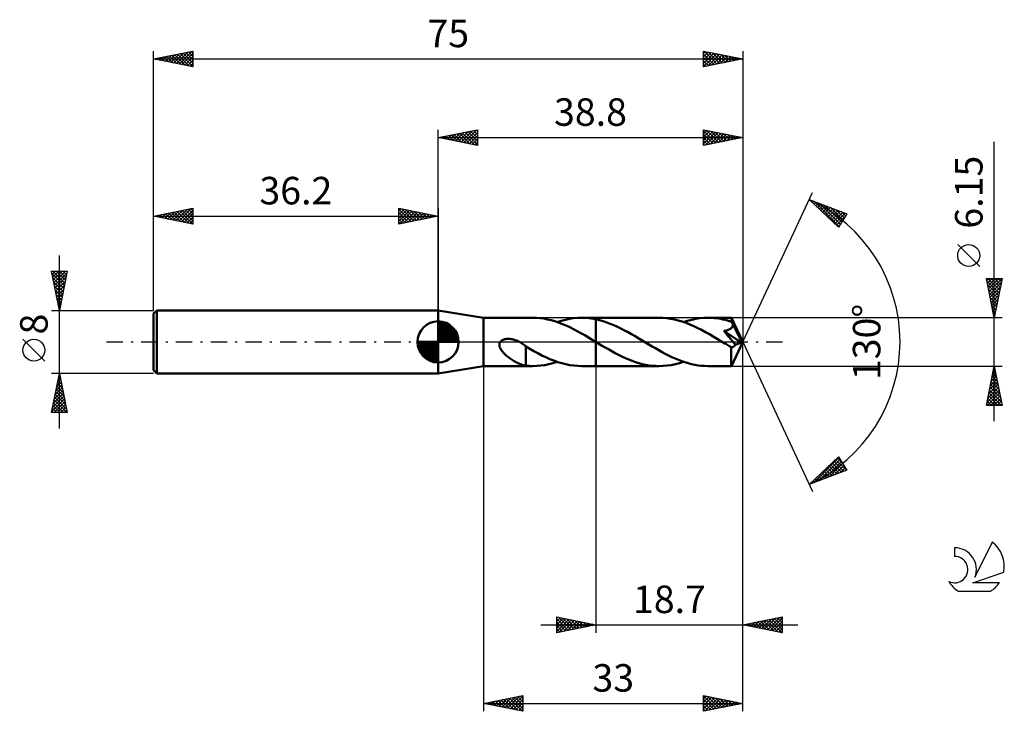
# Model space of a CAD drawing. Units: millimetres. Extents: x -17 to 108, y -47 to 41.
import ezdxf
from ezdxf.enums import TextEntityAlignment as Align

# ---------------------------------------------------------------- set-up
doc = ezdxf.new("R2010")
doc.units = ezdxf.units.MM
doc.header["$LTSCALE"] = 5.2
doc.linetypes.add('LONGDASH_DASH', pattern=[0.85, 0.4, -0.2, 0.05, -0.2])
for name, color, linetype in [('1', 4, 'CONTINUOUS'), ('2', 7, 'CONTINUOUS'), ('4', 2, 'LONGDASH_DASH'), ('CUT', 1, 'CONTINUOUS'), ('NOCUT', 7, 'CONTINUOUS'), ('SK1', 4, 'CONTINUOUS'), ('SK2', 7, 'CONTINUOUS'), ('SK4', 2, 'LONGDASH_DASH'), ('SK6', 5, 'CONTINUOUS')]:
    doc.layers.add(name, color=color, linetype=linetype)
doc.styles.get("Standard").update_dxf_attribs({"font": 'Monospac821 BT'})

msp = doc.modelspace()

# ---------------------------------------------------------------- linework, layer by layer
at = {"layer": '1', "color": 4, "linetype": 'CONTINUOUS', "lineweight": 50}
for p, q in [((42, 3.07), (36.2, 4)), ((36.2, -4), (36.2, 4)), ((42, 3.07), (48.24, 3.07)), ((42, -3.08), (42, 3.07)), ((48.71, 3.06), (48.24, 3.07)), ((49.19, 3.02), (48.71, 3.06)), ((49.67, 2.96), (49.19, 3.02)), ((50.13, 2.87), (49.67, 2.96)), ((50.6, 2.75), (50.13, 2.87)), ((51.07, 2.62), (50.6, 2.75)), ((51.55, 2.46), (51.07, 2.62)), ((51.34, 2.53), (51.87, 2.69)), ((51.87, 2.69), (52.4, 2.83)), ((52.4, 2.83), (52.92, 2.94)), ((52.92, 2.94), (53.45, 3.02)), ((53.45, 3.02), (53.98, 3.06)), ((53.98, 3.06), (54.51, 3.07)), ((54.44, 3.07), (56.3, 3.07)), ((54.8, 3.07), (54.51, 3.07)), ((55.1, 3.05), (54.8, 3.07)), ((55.4, 3.02), (55.1, 3.05)), ((55.7, 2.98), (55.4, 3.02)), ((56, 2.93), (55.7, 2.98)), ((56.3, 2.88), (56, 2.93)), ((64.34, 3.08), (56.3, 3.08)), ((56.3, 3.07), (56.3, 3.08)), ((56.3, 2.88), (56.3, 3.07)), ((56.3, 2.88), (56.3, 3.08)), ((56.75, 2.77), (56.3, 2.88)), ((56.3, 2.88), (56.3, 2.88)), ((56.3, 2.88), (56.3, 2.88)), ((56.3, 2.88), (56.3, 2.88)), ((56.3, 2.88), (56.3, 2.88)), ((56.3, 2.88), (56.3, 2.88)), ((56.3, 2.88), (56.3, 2.88)), ((56.3, 0), (56.3, 2.88)), ((57.21, 2.64), (56.75, 2.77)), ((57.66, 2.49), (57.21, 2.64)), ((64.83, 3.06), (64.34, 3.08)), ((65.31, 3.02), (64.83, 3.06)), ((65.8, 2.95), (65.31, 3.02)), ((66.29, 2.86), (65.8, 2.95)), ((66.78, 2.73), (66.29, 2.86)), ((67.28, 2.58), (66.78, 2.73)), ((67.77, 2.41), (67.28, 2.58)), ((67.44, 2.53), (67.96, 2.69)), ((67.96, 2.69), (68.48, 2.83)), ((68.48, 2.83), (68.99, 2.94)), ((68.99, 2.94), (69.51, 3.01)), ((69.51, 3.01), (70.03, 3.06)), ((70.03, 3.06), (70.55, 3.08)), ((70.82, 3.07), (70.55, 3.08)), ((73.54, 3.07), (70.55, 3.08)), ((71.1, 3.06), (70.82, 3.07)), ((71.37, 3.04), (71.1, 3.06)), ((71.64, 3.01), (71.37, 3.04)), ((71.91, 2.97), (71.64, 3.01)), ((72.19, 2.92), (71.91, 2.97)), ((72.46, 2.86), (72.19, 2.92)), ((72.74, 2.8), (72.46, 2.86)), ((73.02, 2.73), (72.74, 2.8)), ((73.29, 2.65), (73.02, 2.73)), ((73.57, 2.56), (73.29, 2.65)), ((73.54, 3.06), (73.54, 3.07)), ((75, 0), (73.54, 3.07)), ((73.54, 3.07), (73.54, 3.07)), ((73.54, 3.07), (73.54, 3.07)), ((73.54, 3.07), (73.54, 3.07)), ((73.54, 3.07), (73.54, 3.07)), ((73.54, 3.07), (73.54, 3.07)), ((73.54, 3.07), (73.54, 3.07)), ((73.55, 3.05), (73.54, 3.06)), ((73.55, 3.03), (73.55, 3.05)), ((73.55, 3), (73.55, 3.03)), ((73.55, 2.97), (73.55, 3)), ((73.56, 2.93), (73.55, 2.97)), ((73.56, 2.88), (73.56, 2.93)), ((73.56, 2.83), (73.56, 2.88)), ((73.57, 2.78), (73.56, 2.83)), ((75, 0), (73.57, 2.78)), ((73.57, 2.56), (73.57, 2.78)), ((73.59, 2.51), (73.57, 2.56)), ((73.61, 2.47), (73.59, 2.51)), ((52.02, 2.28), (51.55, 2.46)), ((52.49, 2.08), (52.02, 2.28)), ((52.97, 1.86), (52.49, 2.08)), ((53.44, 1.62), (52.97, 1.86)), ((53.92, 1.37), (53.44, 1.62)), ((54.39, 1.11), (53.92, 1.37)), ((58.12, 2.32), (57.66, 2.49)), ((58.57, 2.13), (58.12, 2.32)), ((59.03, 1.93), (58.57, 2.13)), ((59.48, 1.71), (59.03, 1.93)), ((59.94, 1.47), (59.48, 1.71)), ((60.39, 1.23), (59.94, 1.47)), ((68.26, 2.22), (67.77, 2.41)), ((68.76, 2), (68.26, 2.22)), ((69.25, 1.77), (68.76, 2)), ((69.74, 1.52), (69.25, 1.77)), ((70.23, 1.25), (69.74, 1.52)), ((70.73, 0.98), (70.23, 1.25)), ((72.58, 1.39), (72.64, 1.4)), ((72.85, 1.07), (72.58, 1.39)), ((74.8, -0.08), (72.58, 1.39)), ((72.64, 1.4), (72.71, 1.41)), ((72.71, 1.41), (72.77, 1.43)), ((72.77, 1.43), (72.83, 1.44)), ((72.83, 1.44), (72.89, 1.45)), ((72.89, 1.45), (72.95, 1.47)), ((72.95, 1.47), (73, 1.49)), ((73, 1.49), (73.06, 1.5)), ((73.06, 1.5), (73.12, 1.52)), ((73.12, 1.52), (73.17, 1.55)), ((73.17, 1.55), (73.23, 1.57)), ((73.23, 1.57), (73.28, 1.6)), ((73.28, 1.6), (73.34, 1.62)), ((73.34, 1.62), (73.39, 1.65)), ((73.39, 1.65), (73.43, 1.68)), ((73.43, 1.68), (73.48, 1.72)), ((73.48, 1.72), (73.52, 1.75)), ((73.52, 1.75), (73.56, 1.79)), ((73.56, 1.79), (73.6, 1.84)), ((73.6, 1.84), (73.63, 1.88)), ((73.63, 2.42), (73.61, 2.47)), ((73.65, 2.38), (73.63, 2.42)), ((73.63, 1.88), (73.65, 1.93)), ((73.67, 2.33), (73.65, 2.38)), ((73.65, 1.93), (73.68, 1.98)), ((73.7, 2.28), (73.67, 2.33)), ((73.68, 1.98), (73.69, 2.03)), ((73.69, 2.03), (73.71, 2.08)), ((73.72, 2.24), (73.7, 2.28)), ((73.71, 2.13), (73.72, 2.19)), ((73.71, 2.08), (73.71, 2.13)), ((73.72, 2.19), (73.72, 2.24)), ((74.19, 1.32), (73.72, 2.24)), ((74.42, 0.86), (74.19, 1.32)), ((44.04, -0.14), (44.11, 0)), ((44.11, 0), (44.17, 0.07)), ((44.17, 0.07), (44.24, 0.13)), ((44.24, 0.13), (44.31, 0.18)), ((44.31, 0.18), (44.38, 0.23)), ((44.38, 0.23), (44.47, 0.27)), ((44.47, 0.27), (44.55, 0.3)), ((44.55, 0.3), (44.64, 0.33)), ((44.64, 0.33), (44.73, 0.36)), ((44.73, 0.36), (44.82, 0.37)), ((44.82, 0.37), (44.93, 0.39)), ((44.93, 0.39), (45.03, 0.39)), ((45.03, 0.39), (45.14, 0.4)), ((45.26, 0.39), (45.14, 0.4)), ((45.38, 0.38), (45.26, 0.39)), ((45.5, 0.37), (45.38, 0.38)), ((45.62, 0.34), (45.5, 0.37)), ((45.75, 0.31), (45.62, 0.34)), ((45.88, 0.28), (45.75, 0.31)), ((46.02, 0.23), (45.88, 0.28)), ((46.15, 0.18), (46.02, 0.23)), ((46.29, 0.13), (46.15, 0.18)), ((46.42, 0.07), (46.29, 0.13)), ((46.55, 0), (46.42, 0.07)), ((46.55, 0), (46.55, 0)), ((54.87, 0.84), (54.39, 1.11)), ((55.34, 0.57), (54.87, 0.84)), ((55.82, 0.28), (55.34, 0.57)), ((56.29, 0), (55.82, 0.28)), ((56.29, 0), (56.29, 0)), ((60.84, 0.98), (60.39, 1.23)), ((61.29, 0.72), (60.84, 0.98)), ((61.74, 0.45), (61.29, 0.72)), ((62.19, 0.18), (61.74, 0.45)), ((62.61, -0.07), (62.19, 0.18)), ((71.22, 0.7), (70.73, 0.98)), ((71.71, 0.41), (71.22, 0.7)), ((72.2, 0.11), (71.71, 0.41)), ((72.69, -0.18), (72.2, 0.11)), ((73.09, 0.79), (72.85, 1.07)), ((73.28, 0.56), (73.09, 0.79)), ((73.47, 0.33), (73.28, 0.56)), ((73.68, 0.09), (73.47, 0.33)), ((73.54, -3.07), (75, 0)), ((73.87, -0.15), (73.68, 0.09)), ((74.55, 0.59), (74.42, 0.86)), ((74.63, 0.41), (74.55, 0.59)), ((74.69, 0.28), (74.63, 0.41)), ((74.73, 0.17), (74.69, 0.28)), ((74.76, 0.09), (74.73, 0.17)), ((74.76, 0.06), (74.75, 0.09)), ((75, 0), (74.75, 0.09)), ((74.75, 0.09), (74.76, 0.09)), ((75, 0), (74.76, 0.09)), ((74.77, 0.04), (74.76, 0.06)), ((74.78, 0.01), (74.77, 0.04)), ((74.78, -0.01), (74.78, 0.01)), ((44, -0.3), (44.04, -0.14)), ((44, -0.46), (44, -0.3)), ((44.03, -0.62), (44, -0.46)), ((44.09, -0.77), (44.03, -0.62)), ((44.15, -0.9), (44.09, -0.77)), ((44.22, -1.01), (44.15, -0.9)), ((44.3, -1.12), (44.22, -1.01)), ((44.39, -1.23), (44.3, -1.12)), ((44.48, -1.34), (44.39, -1.23)), ((46.55, 0), (46.55, 0)), ((46.55, 0), (46.55, 0)), ((46.56, 0), (46.55, 0)), ((46.69, -0.08), (46.56, 0)), ((46.56, 0), (46.56, 0)), ((46.56, 0), (46.56, 0)), ((46.82, -0.16), (46.69, -0.08)), ((46.96, -0.24), (46.82, -0.16)), ((47.09, -0.33), (46.96, -0.24)), ((47.22, -0.42), (47.09, -0.33)), ((47.36, -0.52), (47.22, -0.42)), ((47.36, -1.31), (47.36, -0.52)), ((47.87, -0.88), (47.36, -0.57)), ((48.39, -1.17), (47.87, -0.88)), ((48.91, -1.45), (48.39, -1.17)), ((56.3, 0), (56.29, 0)), ((56.3, 0), (56.3, 0)), ((56.3, 0), (56.3, 0)), ((56.3, 0), (56.3, 0)), ((56.3, 0), (56.3, 0)), ((56.3, 0), (56.3, 0)), ((56.3, 0), (56.3, 0)), ((56.3, -3.08), (56.3, 0)), ((56.3, -3.08), (56.3, 0)), ((56.35, -0.03), (56.3, -0.01)), ((56.3, -3.08), (56.3, -0.01)), ((56.4, -0.06), (56.35, -0.03)), ((56.45, -0.09), (56.4, -0.06)), ((56.5, -0.12), (56.45, -0.09)), ((56.55, -0.15), (56.5, -0.12)), ((56.59, -0.18), (56.55, -0.15)), ((57.02, -0.44), (56.59, -0.18)), ((57.45, -0.69), (57.02, -0.44)), ((57.88, -0.94), (57.45, -0.69)), ((58.31, -1.18), (57.88, -0.94)), ((58.74, -1.42), (58.31, -1.18)), ((63.03, -0.32), (62.61, -0.07)), ((63.45, -0.57), (63.03, -0.32)), ((63.86, -0.81), (63.45, -0.57)), ((64.29, -1.05), (63.86, -0.81)), ((64.71, -1.29), (64.29, -1.05)), ((72.83, -0.26), (72.69, -0.18)), ((72.96, -0.34), (72.83, -0.26)), ((73.1, -0.42), (72.96, -0.34)), ((73.23, -0.5), (73.1, -0.42)), ((73.37, -0.58), (73.23, -0.5)), ((73.5, -0.66), (73.37, -0.58)), ((73.54, -0.67), (73.5, -0.66)), ((73.5, -0.87), (73.5, -0.66)), ((73.5, -1.08), (73.5, -0.87)), ((73.5, -1.28), (73.5, -1.08)), ((73.57, -0.67), (73.54, -0.67)), ((73.61, -0.67), (73.57, -0.67)), ((73.61, -0.67), (73.65, -0.67)), ((73.65, -0.67), (73.68, -0.66)), ((73.68, -0.66), (73.72, -0.65)), ((73.72, -0.65), (73.76, -0.64)), ((73.76, -0.64), (73.79, -0.62)), ((73.79, -0.62), (73.83, -0.6)), ((73.83, -0.6), (73.87, -0.57)), ((74.04, -0.37), (73.87, -0.15)), ((73.87, -0.57), (73.9, -0.54)), ((73.9, -0.54), (73.94, -0.5)), ((73.94, -0.5), (73.97, -0.46)), ((73.97, -0.46), (74.01, -0.42)), ((74.01, -0.42), (74.04, -0.37)), ((74.04, -0.37), (74.8, -0.08)), ((74.79, -0.04), (74.78, -0.01)), ((74.79, -0.06), (74.79, -0.04)), ((74.8, -0.08), (74.79, -0.06)), ((44.58, -1.44), (44.48, -1.34)), ((44.69, -1.55), (44.58, -1.44)), ((44.8, -1.65), (44.69, -1.55)), ((44.92, -1.75), (44.8, -1.65)), ((45.03, -1.85), (44.92, -1.75)), ((45.15, -1.94), (45.03, -1.85)), ((45.27, -2.03), (45.15, -1.94)), ((45.39, -2.12), (45.27, -2.03)), ((45.51, -2.2), (45.39, -2.12)), ((45.63, -2.28), (45.51, -2.2)), ((45.75, -2.36), (45.63, -2.28)), ((45.87, -2.43), (45.75, -2.36)), ((45.99, -2.5), (45.87, -2.43)), ((46.11, -2.57), (45.99, -2.5)), ((47.35, -1.31), (47.35, -1.31)), ((47.35, -1.31), (47.35, -1.31)), ((47.36, -1.31), (47.35, -1.31)), ((47.35, -1.31), (47.35, -1.31)), ((47.35, -3.03), (47.35, -1.31)), ((47.36, -1.31), (47.36, -1.31)), ((47.36, -1.31), (47.36, -1.31)), ((49.42, -1.71), (48.91, -1.45)), ((49.93, -1.96), (49.42, -1.71)), ((50.43, -2.18), (49.93, -1.96)), ((50.94, -2.38), (50.43, -2.18)), ((51.45, -2.57), (50.94, -2.38)), ((59.17, -1.64), (58.74, -1.42)), ((59.6, -1.85), (59.17, -1.64)), ((60.04, -2.05), (59.6, -1.85)), ((60.47, -2.24), (60.04, -2.05)), ((60.9, -2.41), (60.47, -2.24)), ((61.32, -2.56), (60.9, -2.41)), ((65.12, -1.51), (64.71, -1.29)), ((65.54, -1.72), (65.12, -1.51)), ((65.95, -1.92), (65.54, -1.72)), ((66.37, -2.11), (65.95, -1.92)), ((66.79, -2.29), (66.37, -2.11)), ((67.21, -2.45), (66.79, -2.29)), ((67.62, -2.59), (67.21, -2.45)), ((73.5, -1.47), (73.5, -1.28)), ((73.5, -1.66), (73.5, -1.47)), ((73.5, -1.84), (73.5, -1.66)), ((73.5, -2.01), (73.5, -1.84)), ((73.5, -2.17), (73.5, -2.01)), ((73.51, -2.33), (73.5, -2.17)), ((73.51, -2.47), (73.51, -2.33)), ((73.51, -2.59), (73.51, -2.47)), ((36.2, -4), (42, -3.08)), ((42, -3.08), (48.24, -3.08)), ((46.23, -2.63), (46.11, -2.57)), ((46.34, -2.69), (46.23, -2.63)), ((46.46, -2.75), (46.34, -2.69)), ((46.58, -2.8), (46.46, -2.75)), ((46.69, -2.84), (46.58, -2.8)), ((46.81, -2.88), (46.69, -2.84)), ((46.92, -2.92), (46.81, -2.88)), ((47.03, -2.95), (46.92, -2.92)), ((47.14, -2.98), (47.03, -2.95)), ((47.25, -3), (47.14, -2.98)), ((47.35, -3.02), (47.25, -3)), ((47.5, -3.04), (47.35, -3.03)), ((47.65, -3.05), (47.5, -3.04)), ((47.79, -3.06), (47.65, -3.05)), ((47.94, -3.07), (47.79, -3.06)), ((48.09, -3.07), (47.94, -3.07)), ((48.24, -3.08), (48.09, -3.07)), ((48.24, -3.08), (48.75, -3.06)), ((48.75, -3.06), (49.27, -3.01)), ((49.27, -3.01), (49.79, -2.94)), ((49.79, -2.94), (50.31, -2.83)), ((50.31, -2.83), (50.82, -2.69)), ((50.82, -2.69), (51.34, -2.53)), ((51.96, -2.72), (51.45, -2.57)), ((52.47, -2.85), (51.96, -2.72)), ((52.98, -2.95), (52.47, -2.85)), ((53.49, -3.02), (52.98, -2.95)), ((54, -3.06), (53.49, -3.02)), ((54.51, -3.07), (54, -3.06)), ((54.44, -3.08), (56.3, -3.08)), ((56.3, -3.08), (56.3, -3.08)), ((56.3, -3.08), (64.34, -3.08)), ((61.75, -2.69), (61.32, -2.56)), ((62.18, -2.81), (61.75, -2.69)), ((62.62, -2.9), (62.18, -2.81)), ((63.05, -2.98), (62.62, -2.9)), ((63.48, -3.03), (63.05, -2.98)), ((63.91, -3.06), (63.48, -3.03)), ((64.34, -3.08), (63.91, -3.06)), ((64.34, -3.08), (64.86, -3.06)), ((64.86, -3.06), (65.37, -3.01)), ((65.37, -3.01), (65.89, -2.94)), ((65.89, -2.94), (66.41, -2.83)), ((66.41, -2.83), (66.93, -2.69)), ((66.93, -2.69), (67.44, -2.53)), ((68.04, -2.71), (67.62, -2.59)), ((68.45, -2.82), (68.04, -2.71)), ((68.87, -2.91), (68.45, -2.82)), ((69.29, -2.98), (68.87, -2.91)), ((69.71, -3.03), (69.29, -2.98)), ((70.13, -3.06), (69.71, -3.03)), ((70.55, -3.08), (70.13, -3.06)), ((70.55, -3.08), (73.54, -3.08)), ((73.51, -2.7), (73.51, -2.59)), ((73.52, -2.8), (73.51, -2.7)), ((73.52, -2.88), (73.52, -2.8)), ((73.52, -2.95), (73.52, -2.88)), ((73.53, -3), (73.52, -2.95)), ((73.53, -3.04), (73.53, -3)), ((73.53, -3.07), (73.53, -3.04)), ((73.54, -3.08), (73.53, -3.07)), ((73.54, -3.08), (73.54, -3.07)), ((73.54, -3.07), (73.54, -3.07)), ((73.54, -3.07), (73.54, -3.07)), ((73.54, -3.07), (73.54, -3.07)), ((73.54, -3.07), (73.54, -3.07)), ((73.54, -3.07), (73.54, -3.07))]:
    msp.add_line(p, q, dxfattribs=at)
at = {"layer": '2', "color": 7, "linetype": 'CONTINUOUS', "lineweight": 25}
for p, q in [((36.2, 4), (36.2, 27)), ((36.2, 26), (41.2, 27)), ((37.36, 25.77), (37.94, 26.35)), ((37.71, 25.7), (38.47, 26.45)), ((37.87, 26.33), (38.7, 25.5)), ((38.07, 25.63), (39, 26.56)), ((38.22, 26.4), (39.23, 25.39)), ((38.42, 25.56), (39.53, 26.67)), ((38.57, 26.47), (39.76, 25.29)), ((38.77, 25.49), (40.06, 26.77)), ((38.93, 26.55), (40.29, 25.18)), ((39.13, 25.41), (40.59, 26.88)), ((39.28, 26.62), (40.82, 25.08)), ((39.48, 25.34), (41.12, 26.98)), ((39.64, 26.69), (41.2, 25.12)), ((39.84, 25.27), (41.2, 26.64)), ((39.99, 26.76), (41.2, 25.55)), ((40.34, 26.83), (41.2, 25.97)), ((40.7, 26.9), (41.2, 26.4)), ((41.05, 26.97), (41.2, 26.82)), ((41.2, 27), (41.2, 25)), ((70, 25), (70, 27)), ((70, 27), (75, 26)), ((70, 26.88), (70.1, 26.98)), ((70, 26.46), (70.45, 26.91)), ((70, 26.87), (71.56, 25.31)), ((70, 26.04), (70.8, 26.84)), ((70, 25.61), (71.16, 26.77)), ((70, 25.19), (71.51, 26.7)), ((70, 26.45), (71.2, 25.24)), ((70.3, 25.06), (71.86, 26.63)), ((70.37, 26.93), (71.91, 25.38)), ((70.83, 25.17), (72.22, 26.56)), ((70.9, 26.82), (72.27, 25.45)), ((71.36, 25.27), (72.57, 26.49)), ((71.43, 26.71), (72.62, 25.52)), ((71.89, 25.38), (72.92, 26.42)), ((71.96, 26.61), (72.97, 25.59)), ((72.42, 25.48), (73.28, 26.34)), ((72.49, 26.5), (73.33, 25.67)), ((73.02, 26.4), (73.68, 25.74)), ((75, 27), (75, 0)), ((36.2, 26), (75, 26)), ((41.2, 25), (36.2, 26)), ((36.3, 25.98), (36.35, 26.03)), ((36.45, 26.05), (36.58, 25.92)), ((36.65, 25.91), (36.88, 26.14)), ((36.81, 26.12), (37.11, 25.82)), ((37.01, 25.84), (37.41, 26.24)), ((37.16, 26.19), (37.64, 25.71)), ((37.51, 26.26), (38.17, 25.61)), ((40.19, 25.2), (41.2, 26.21)), ((40.54, 25.13), (41.2, 25.79)), ((40.9, 25.06), (41.2, 25.36)), ((70, 26.02), (70.85, 25.17)), ((75, 26), (70, 25)), ((70, 25.6), (70.5, 25.1)), ((70, 25.17), (70.14, 25.03)), ((72.95, 25.59), (73.63, 26.27)), ((73.48, 25.7), (73.99, 26.2)), ((73.55, 26.29), (74.03, 25.81)), ((74.01, 25.8), (74.34, 26.13)), ((74.08, 26.18), (74.39, 25.88)), ((74.54, 25.91), (74.69, 26.06)), ((74.61, 26.08), (74.74, 25.95)), ((107, -10.07), (107, 25.47)), ((75, 0), (83.87, 19.03)), ((83.45, 18.13), (88.22, 16.31)), ((87.15, 14.62), (83.45, 18.13)), ((83.64, 17.95), (83.71, 18.03)), ((83.86, 17.74), (84.02, 17.91)), ((84.07, 17.89), (87.23, 14.73)), ((84.07, 17.54), (84.33, 17.79)), ((84.29, 17.33), (84.63, 17.68)), ((84.51, 17.12), (84.94, 17.56)), ((84.76, 17.63), (87.39, 15)), ((84.73, 16.92), (85.25, 17.44)), ((84.94, 16.71), (85.56, 17.32)), ((85.16, 16.5), (85.86, 17.21)), ((85.38, 16.3), (86.17, 17.09)), ((85.44, 17.37), (87.55, 15.26)), ((85.6, 16.09), (86.48, 16.97)), ((85.81, 15.89), (86.78, 16.86)), ((86.03, 15.68), (87.09, 16.74)), ((86.13, 17.11), (87.72, 15.52)), ((86.25, 15.47), (87.4, 16.62)), ((86.47, 15.27), (87.71, 16.5)), ((86.69, 15.06), (88.01, 16.39)), ((86.81, 16.84), (87.88, 15.78)), ((88.22, 16.31), (87.15, 14.62)), ((87.5, 16.58), (88.05, 16.04)), ((88.18, 16.32), (88.21, 16.3)), ((86.9, 14.85), (87.97, 15.92)), ((87.12, 14.65), (87.25, 14.78)), ((105.15, 9.6), (102.35, 12.4)), ((107, 3.07), (106, 8.07)), ((106, 8.07), (108, 8.07)), ((106.05, 7.82), (106.31, 8.07)), ((106.06, 7.78), (107.63, 6.21)), ((106.12, 7.46), (106.73, 8.07)), ((106.19, 7.11), (107.16, 8.07)), ((106.19, 8.07), (107.7, 6.57)), ((106.26, 6.76), (107.58, 8.07)), ((106.33, 6.4), (108, 8.07)), ((106.41, 6.05), (107.89, 7.54)), ((106.61, 8.07), (107.77, 6.92)), ((108, 8.07), (107, 3.07)), ((107.04, 8.07), (107.84, 7.27)), ((107.46, 8.07), (107.91, 7.63)), ((107.89, 8.07), (107.98, 7.98)), ((106.16, 7.25), (107.56, 5.86)), ((106.27, 6.72), (107.49, 5.51)), ((106.48, 5.69), (107.79, 7)), ((106.55, 5.34), (107.68, 6.47)), ((106.38, 6.19), (107.42, 5.15)), ((106.48, 5.66), (107.34, 4.8)), ((106.59, 5.13), (107.27, 4.45)), ((106.62, 4.99), (107.57, 5.94)), ((106.69, 4.63), (107.47, 5.41)), ((106.7, 4.6), (107.2, 4.09)), ((106.76, 4.28), (107.36, 4.88)), ((106.8, 4.07), (107.13, 3.74)), ((106.83, 3.93), (107.26, 4.35)), ((106.9, 3.57), (107.15, 3.82)), ((108, 3.07), (73.57, 3.07)), ((106.91, 3.54), (107.06, 3.38)), ((106.97, 3.22), (107.04, 3.29)), ((75, -37), (75, 0)), ((75, -47), (75, 0)), ((75, 0), (83.87, -19.03)), ((42, -3.08), (42, -47)), ((56.3, -3.08), (56.3, -37)), ((73.57, -3.08), (108, -3.08)), ((106, -8.08), (107, -3.08)), ((106.82, -3.95), (107.12, -3.66)), ((106.88, -3.65), (107.17, -3.94)), ((106.93, -3.42), (107.05, -3.31)), ((106.96, -3.3), (107.07, -3.41)), ((107, -3.08), (108, -8.08)), ((106.51, -5.54), (107.33, -4.72)), ((106.61, -5.01), (107.26, -4.37)), ((106.67, -4.71), (107.49, -5.53)), ((106.72, -4.48), (107.19, -4.01)), ((106.74, -4.36), (107.38, -5)), ((106.81, -4), (107.28, -4.47)), ((106.08, -7.67), (107.61, -6.14)), ((106.19, -7.14), (107.54, -5.78)), ((106.29, -6.6), (107.47, -5.43)), ((106.39, -6.13), (107.92, -7.65)), ((106.4, -6.07), (107.4, -5.07)), ((106.46, -5.77), (107.81, -7.12)), ((106.53, -5.42), (107.7, -6.59)), ((106.6, -5.07), (107.6, -6.06)), ((106.1, -8.08), (107.68, -6.49)), ((106.18, -7.19), (107.07, -8.08)), ((106.25, -6.83), (107.49, -8.08)), ((106.32, -6.48), (107.91, -8.08)), ((106.52, -8.08), (107.75, -6.84)), ((106.95, -8.08), (107.82, -7.2)), ((108, -8.08), (106, -8.08)), ((106.04, -7.89), (106.22, -8.08)), ((106.11, -7.54), (106.64, -8.08)), ((107.37, -8.08), (107.89, -7.55)), ((107.79, -8.08), (107.97, -7.9)), ((83.45, -18.13), (87.15, -14.62)), ((83.97, -17.93), (87.2, -14.7)), ((84.66, -17.67), (87.37, -14.96)), ((86.79, -14.96), (88.17, -16.33)), ((87.01, -14.75), (87.61, -15.35)), ((87.15, -14.62), (88.22, -16.31)), ((85.34, -17.41), (87.53, -15.22)), ((85.49, -16.2), (86.32, -17.03)), ((85.71, -15.99), (86.63, -16.91)), ((85.92, -15.78), (86.94, -16.8)), ((86.03, -17.14), (87.69, -15.48)), ((86.14, -15.58), (87.25, -16.68)), ((86.36, -15.37), (87.55, -16.56)), ((86.58, -15.16), (87.86, -16.45)), ((86.71, -16.88), (87.86, -15.74)), ((87.4, -16.62), (88.02, -16)), ((88.08, -16.36), (88.19, -16.26)), ((88.22, -16.31), (83.45, -18.13)), ((84.18, -17.43), (84.48, -17.73)), ((84.4, -17.23), (84.79, -17.62)), ((84.62, -17.02), (85.1, -17.5)), ((84.83, -16.81), (85.4, -17.38)), ((85.05, -16.61), (85.71, -17.27)), ((85.27, -16.4), (86.02, -17.15)), ((83.53, -18.05), (83.56, -18.09)), ((83.75, -17.85), (83.87, -17.97)), ((83.96, -17.64), (84.17, -17.85)), ((51.3, -37), (51.3, -35)), ((51.3, -35), (56.3, -36)), ((51.3, -35.14), (51.42, -35.02)), ((51.52, -35.04), (53.12, -36.64)), ((75, -36), (80, -35)), ((78.12, -36.62), (79.69, -35.06)), ((79.74, -35.05), (80, -35.31)), ((80, -35), (80, -37)), ((49.3, -36), (82, -36)), ((51.3, -35.56), (51.77, -35.09)), ((51.3, -35.99), (52.12, -35.16)), ((51.3, -36.41), (52.48, -35.24)), ((51.3, -35.25), (52.76, -36.71)), ((51.3, -36.84), (52.83, -35.31)), ((51.3, -35.67), (52.41, -36.78)), ((56.3, -36), (51.3, -37)), ((51.3, -36.09), (52.05, -36.85)), ((51.63, -36.93), (53.19, -35.38)), ((52.05, -35.15), (53.47, -36.57)), ((52.16, -36.83), (53.54, -35.45)), ((52.58, -35.26), (53.82, -36.5)), ((52.69, -36.72), (53.89, -35.52)), ((53.11, -35.36), (54.18, -36.42)), ((53.22, -36.62), (54.25, -35.59)), ((53.64, -35.47), (54.53, -36.35)), ((53.75, -36.51), (54.6, -35.66)), ((54.17, -35.57), (54.88, -36.28)), ((54.28, -36.4), (54.95, -35.73)), ((54.71, -35.68), (55.24, -36.21)), ((54.81, -36.3), (55.31, -35.8)), ((55.24, -35.79), (55.59, -36.14)), ((55.34, -36.19), (55.66, -35.87)), ((55.77, -35.89), (55.94, -36.07)), ((55.87, -36.09), (56.01, -35.94)), ((56.3, -36), (56.3, -36)), ((80, -37), (75, -36)), ((75.14, -35.97), (75.21, -36.04)), ((75.3, -36.06), (75.44, -35.91)), ((75.5, -35.9), (75.74, -36.15)), ((75.65, -36.13), (75.97, -35.81)), ((75.85, -35.83), (76.27, -36.25)), ((76, -36.2), (76.5, -35.7)), ((76.2, -35.76), (76.8, -36.36)), ((76.36, -36.27), (77.03, -35.59)), ((76.56, -35.69), (77.33, -36.47)), ((76.71, -36.34), (77.56, -35.49)), ((76.91, -35.62), (77.86, -36.57)), ((77.06, -36.41), (78.1, -35.38)), ((77.26, -35.55), (78.39, -36.68)), ((77.42, -36.48), (78.63, -35.27)), ((77.62, -35.48), (78.92, -36.78)), ((77.77, -36.55), (79.16, -35.17)), ((77.97, -35.41), (79.45, -36.89)), ((78.32, -35.34), (79.99, -37)), ((78.48, -36.7), (80, -35.17)), ((78.68, -35.26), (80, -36.59)), ((78.83, -36.77), (80, -35.6)), ((79.03, -35.19), (80, -36.16)), ((79.18, -36.84), (80, -36.02)), ((79.38, -35.12), (80, -35.74)), ((51.3, -36.52), (51.7, -36.92)), ((51.3, -36.94), (51.35, -36.99)), ((79.54, -36.91), (80, -36.45)), ((79.89, -36.98), (80, -36.87)), ((42, -46), (47, -45)), ((45.05, -46.61), (46.57, -45.09)), ((45.4, -46.68), (47, -45.08)), ((46.7, -45.06), (47, -45.36)), ((47, -45), (47, -47)), ((70, -47), (70, -45)), ((70, -45), (75, -46)), ((70, -45.03), (71.64, -46.67)), ((70, -45.41), (70.35, -45.07)), ((70.49, -45.1), (71.99, -46.6)), ((42, -46), (75, -46)), ((47, -47), (42, -46)), ((42.1, -45.98), (42.15, -46.03)), ((42.22, -46.04), (42.33, -45.93)), ((42.46, -45.91), (42.68, -46.14)), ((42.57, -46.11), (42.86, -45.83)), ((42.81, -45.84), (43.21, -46.24)), ((42.93, -46.19), (43.39, -45.72)), ((43.16, -45.77), (43.74, -46.35)), ((43.28, -46.26), (43.92, -45.62)), ((43.52, -45.7), (44.27, -46.45)), ((43.64, -46.33), (44.45, -45.51)), ((43.87, -45.63), (44.8, -46.56)), ((43.99, -46.4), (44.98, -45.4)), ((44.22, -45.56), (45.33, -46.67)), ((44.34, -46.47), (45.51, -45.3)), ((44.58, -45.48), (45.86, -46.77)), ((44.7, -46.54), (46.04, -45.19)), ((44.93, -45.41), (46.39, -46.88)), ((45.28, -45.34), (46.93, -46.99)), ((45.64, -45.27), (47, -46.64)), ((45.76, -46.75), (47, -45.51)), ((45.99, -45.2), (47, -46.21)), ((46.11, -46.82), (47, -45.93)), ((46.34, -45.13), (47, -45.79)), ((46.46, -46.89), (47, -46.36)), ((70, -45.84), (70.7, -45.14)), ((70, -46.26), (71.05, -45.21)), ((70, -46.69), (71.41, -45.28)), ((70, -45.46), (71.29, -46.74)), ((70, -45.88), (70.93, -46.81)), ((75, -46), (70, -47)), ((70, -46.3), (70.58, -46.88)), ((70.14, -46.97), (71.76, -45.35)), ((70.67, -46.87), (72.11, -45.42)), ((71.02, -45.2), (72.35, -46.53)), ((71.2, -46.76), (72.47, -45.49)), ((71.55, -45.31), (72.7, -46.46)), ((71.73, -46.65), (72.82, -45.56)), ((72.08, -45.42), (73.06, -46.39)), ((72.26, -46.55), (73.17, -45.63)), ((72.61, -45.52), (73.41, -46.32)), ((72.79, -46.44), (73.53, -45.71)), ((73.14, -45.63), (73.76, -46.25)), ((73.32, -46.34), (73.88, -45.78)), ((73.67, -45.73), (74.12, -46.18)), ((73.85, -46.23), (74.23, -45.85)), ((74.2, -45.84), (74.47, -46.11)), ((74.38, -46.12), (74.59, -45.92)), ((74.73, -45.95), (74.82, -46.04)), ((74.91, -46.02), (74.94, -45.99)), ((46.82, -46.96), (47, -46.78)), ((70, -46.73), (70.23, -46.95))]:
    msp.add_line(p, q, dxfattribs=at)
msp.add_circle((103.75, 11), 1.4, dxfattribs=at)
msp.add_arc((75, 0), 20, 295, 65, dxfattribs=at)
at = {"layer": '4', "color": 2, "linetype": 'LONGDASH_DASH', "lineweight": 25}
msp.add_line((36.2, 0), (75, 0), dxfattribs=at)
at = {"layer": 'CUT', "color": 1, "linetype": 'CONTINUOUS', "lineweight": 25}
for p, q in [((73.57, 3.07), (56.3, 3.07)), ((56.3, 3.07), (56.3, 0)), ((75, 0), (73.57, 3.07)), ((56.3, 0), (75, 0))]:
    msp.add_line(p, q, dxfattribs=at)
at = {"layer": 'NOCUT', "color": 7, "linetype": 'CONTINUOUS', "lineweight": 25}
for p, q in [((42, 3.07), (36.2, 4)), ((36.2, 4), (36.2, 0)), ((56.3, 3.07), (42, 3.07)), ((56.3, 0), (56.3, 3.08)), ((56.3, 3.08), (56.3, 3.07)), ((56.3, 3.07), (56.3, 0)), ((56.3, 3.07), (56.3, 0)), ((36.2, 0), (56.3, 0))]:
    msp.add_line(p, q, dxfattribs=at)
at = {"layer": 'SK1', "color": 4, "linetype": 'CONTINUOUS', "lineweight": 50}
for p, q in [((0.4, 4), (0, 3.6)), ((36.2, 4), (0.4, 4)), ((0.4, 4), (0.4, -4)), ((0, 3.6), (0, -3.6)), ((36.2, 0), (36.2, 2.62)), ((36.2, 2.56), (36.27, 2.62)), ((36.2, 2.19), (36.61, 2.59)), ((36.2, 2.56), (38.76, 0)), ((36.2, 1.81), (36.91, 2.53)), ((36.52, 2.6), (38.8, 0.32)), ((36.2, 1.44), (37.19, 2.43)), ((36.2, 1.07), (37.44, 2.31)), ((36.2, 2.19), (38.39, 0)), ((36.2, 0.7), (37.67, 2.17)), ((36.2, 0.33), (37.88, 2.01)), ((36.2, 1.81), (38.01, 0)), ((36.2, 1.44), (37.64, 0)), ((36.24, 0), (38.08, 1.83)), ((36.61, 0), (38.25, 1.64)), ((36.98, 0), (38.41, 1.42)), ((37, 2.5), (38.7, 0.8)), ((37.76, 2.11), (38.31, 1.56)), ((36.2, 0), (33.58, 0)), ((33.58, -0.07), (33.64, 0)), ((33.61, -0.41), (34.01, 0)), ((33.67, -0.71), (34.39, 0)), ((33.77, -0.99), (34.76, 0)), ((33.89, -1.24), (35.13, 0)), ((33.93, 0), (36.2, -2.27)), ((34.03, -1.47), (35.5, 0)), ((34.19, -1.68), (35.87, 0)), ((34.3, 0), (36.2, -1.9)), ((34.67, 0), (36.2, -1.53)), ((35.04, 0), (36.2, -1.16)), ((35.42, 0), (36.2, -0.78)), ((35.79, 0), (36.2, -0.41)), ((36.16, 0), (36.2, -0.04)), ((36.2, 1.07), (37.27, 0)), ((36.2, 0.7), (36.9, 0)), ((36.2, 0.33), (36.53, 0)), ((36.2, 0), (38.83, 0)), ((36.2, -2.62), (36.2, 0)), ((37.36, 0), (38.54, 1.19)), ((37.73, 0), (38.65, 0.93)), ((38.1, 0), (38.74, 0.65)), ((38.47, 0), (38.8, 0.33)), ((33.58, -0.02), (36.18, -2.62)), ((33.61, -0.42), (35.78, -2.59)), ((33.75, -0.93), (35.27, -2.45)), ((34.37, -1.88), (36.2, -0.04)), ((34.56, -2.05), (36.2, -0.41)), ((34.78, -2.21), (36.2, -0.78)), ((35.01, -2.34), (36.2, -1.16)), ((35.27, -2.45), (36.2, -1.53)), ((35.55, -2.54), (36.2, -1.9)), ((35.87, -2.6), (36.2, -2.27)), ((0, -3.6), (0.4, -4)), ((0.4, -4), (36.2, -4))]:
    msp.add_line(p, q, dxfattribs=at)
for start, end in [(90, 180), (0, 90), (180, 270), (270, 0)]:
    msp.add_arc((36.2, 0), 2.62, start, end, dxfattribs=at)
at = {"layer": 'SK2', "color": 7, "linetype": 'CONTINUOUS', "lineweight": 25}
for p, q in [((0, 8), (0, 37)), ((0, 36), (5, 37)), ((1.48, 35.7), (2.22, 36.44)), ((1.83, 35.63), (2.75, 36.55)), ((1.97, 36.39), (2.95, 35.41)), ((2.18, 35.56), (3.28, 36.66)), ((2.32, 36.46), (3.48, 35.3)), ((2.54, 35.49), (3.81, 36.76)), ((2.68, 36.54), (4.01, 35.2)), ((2.89, 35.42), (4.34, 36.87)), ((3.03, 36.61), (4.54, 35.09)), ((3.24, 35.35), (4.87, 36.97)), ((3.38, 36.68), (5, 35.06)), ((3.6, 35.28), (5, 36.68)), ((3.74, 36.75), (5, 35.48)), ((4.09, 36.82), (5, 35.91)), ((4.44, 36.89), (5, 36.33)), ((4.8, 36.96), (5, 36.76)), ((5, 37), (5, 35)), ((70, 35), (70, 37)), ((70, 37), (75, 36)), ((70, 36.7), (70.25, 36.95)), ((70, 36.28), (70.6, 36.88)), ((70, 35.85), (70.96, 36.81)), ((70, 35.43), (71.31, 36.74)), ((70, 35), (71.66, 36.67)), ((70, 36.63), (71.36, 35.27)), ((70.07, 36.99), (71.71, 35.34)), ((70.52, 35.1), (72.02, 36.6)), ((70.6, 36.88), (72.06, 35.41)), ((71.05, 35.21), (72.37, 36.53)), ((71.13, 36.77), (72.42, 35.48)), ((71.58, 35.32), (72.72, 36.46)), ((71.66, 36.67), (72.77, 35.55)), ((72.12, 35.42), (73.08, 36.38)), ((72.19, 36.56), (73.12, 35.62)), ((72.72, 36.46), (73.48, 35.7)), ((73.25, 36.35), (73.83, 35.77)), ((75, 37), (75, 0)), ((0, 36), (75, 36)), ((5, 35), (0, 36)), ((0.06, 35.99), (0.09, 36.02)), ((0.2, 36.04), (0.3, 35.94)), ((0.42, 35.92), (0.62, 36.12)), ((0.55, 36.11), (0.83, 35.83)), ((0.77, 35.85), (1.15, 36.23)), ((0.91, 36.18), (1.36, 35.73)), ((1.12, 35.78), (1.68, 36.34)), ((1.26, 36.25), (1.89, 35.62)), ((1.62, 36.32), (2.42, 35.52)), ((3.95, 35.21), (5, 36.26)), ((4.31, 35.14), (5, 35.83)), ((4.66, 35.07), (5, 35.41)), ((70, 36.2), (71, 35.2)), ((75, 36), (70, 35)), ((70, 35.78), (70.65, 35.13)), ((70, 35.36), (70.3, 35.06)), ((72.65, 35.53), (73.43, 36.31)), ((73.18, 35.64), (73.78, 36.24)), ((73.71, 35.74), (74.14, 36.17)), ((73.78, 36.24), (74.18, 35.84)), ((74.24, 35.85), (74.49, 36.1)), ((74.31, 36.14), (74.54, 35.91)), ((74.77, 35.95), (74.84, 36.03)), ((74.84, 36.03), (74.89, 35.98)), ((0, 4), (0, 17)), ((0, 16), (5, 17)), ((1.07, 15.79), (1.61, 16.32)), ((1.43, 15.71), (2.14, 16.43)), ((1.57, 16.31), (2.35, 15.53)), ((1.78, 15.64), (2.67, 16.53)), ((1.92, 16.38), (2.88, 15.42)), ((2.13, 15.57), (3.2, 16.64)), ((2.27, 16.45), (3.41, 15.32)), ((2.49, 15.5), (3.73, 16.75)), ((2.63, 16.53), (3.94, 15.21)), ((2.84, 15.43), (4.26, 16.85)), ((2.98, 16.6), (4.47, 15.11)), ((3.19, 15.36), (4.79, 16.96)), ((3.33, 16.67), (5, 15)), ((3.55, 15.29), (5, 16.74)), ((3.69, 16.74), (5, 15.42)), ((3.9, 15.22), (5, 16.32)), ((4.04, 16.81), (5, 15.85)), ((4.39, 16.88), (5, 16.27)), ((4.75, 16.95), (5, 16.7)), ((5, 17), (5, 15)), ((31.2, 15), (31.2, 17)), ((31.2, 17), (36.2, 16)), ((31.2, 16.64), (31.5, 16.94)), ((31.2, 16.88), (32.77, 15.31)), ((31.2, 16.21), (31.86, 16.87)), ((31.2, 15.79), (32.21, 16.8)), ((31.2, 15.36), (32.56, 16.73)), ((31.2, 16.46), (32.41, 15.24)), ((31.27, 15.01), (32.92, 16.66)), ((31.58, 16.92), (33.12, 15.38)), ((31.8, 15.12), (33.27, 16.59)), ((32.11, 16.82), (33.47, 15.45)), ((32.34, 15.23), (33.62, 16.52)), ((32.64, 16.71), (33.83, 15.53)), ((32.87, 15.33), (33.98, 16.44)), ((33.17, 16.61), (34.18, 15.6)), ((33.4, 15.44), (34.33, 16.37)), ((33.7, 16.5), (34.53, 15.67)), ((33.93, 15.55), (34.68, 16.3)), ((34.23, 16.39), (34.89, 15.74)), ((36.2, 17), (36.2, 4)), ((0, 16), (36.2, 16)), ((5, 15), (0, 16)), ((0.01, 16), (0.02, 16)), ((0.15, 16.03), (0.23, 15.95)), ((0.37, 15.93), (0.55, 16.11)), ((0.5, 16.1), (0.76, 15.85)), ((0.72, 15.86), (1.08, 16.22)), ((0.86, 16.17), (1.29, 15.74)), ((1.21, 16.24), (1.82, 15.64)), ((4.26, 15.15), (5, 15.89)), ((4.61, 15.08), (5, 15.47)), ((4.96, 15.01), (5, 15.04)), ((31.2, 16.03), (32.06, 15.17)), ((36.2, 16), (31.2, 15)), ((31.2, 15.61), (31.71, 15.1)), ((31.2, 15.18), (31.35, 15.03)), ((34.46, 15.65), (35.04, 16.23)), ((34.76, 16.29), (35.24, 15.81)), ((34.99, 15.76), (35.39, 16.16)), ((35.29, 16.18), (35.59, 15.88)), ((35.52, 15.86), (35.74, 16.09)), ((35.82, 16.08), (35.95, 15.95)), ((36.05, 15.97), (36.1, 16.02)), ((-12, -11), (-12, 11)), ((-12, 4), (-13, 9)), ((-13, 9), (-11, 9)), ((-12.99, 8.94), (-12.92, 9)), ((-12.92, 8.58), (-12.5, 9)), ((-12.85, 8.23), (-12.08, 9)), ((-12.82, 9), (-11.3, 7.49)), ((-12.78, 7.88), (-11.65, 9)), ((-12.7, 7.52), (-11.23, 9)), ((-12.39, 9), (-11.23, 7.84)), ((-11, 9), (-12, 4)), ((-11.97, 9), (-11.16, 8.19)), ((-11.54, 9), (-11.09, 8.55)), ((-11.12, 9), (-11.02, 8.9)), ((-12.94, 8.7), (-11.37, 7.13)), ((-12.83, 8.17), (-11.44, 6.78)), ((-12.73, 7.64), (-11.51, 6.43)), ((-12.63, 7.17), (-11.05, 8.75)), ((-12.56, 6.82), (-11.16, 8.22)), ((-12.49, 6.46), (-11.26, 7.69)), ((-12.62, 7.11), (-11.59, 6.07)), ((-12.52, 6.58), (-11.66, 5.72)), ((-12.42, 6.11), (-11.37, 7.16)), ((-12.35, 5.75), (-11.47, 6.63)), ((-12.41, 6.05), (-11.73, 5.36)), ((-12.3, 5.52), (-11.8, 5.01)), ((-12.28, 5.4), (-11.58, 6.1)), ((-12.21, 5.05), (-11.69, 5.57)), ((-12.14, 4.69), (-11.79, 5.04)), ((-13, 4), (0, 4)), ((-12.2, 4.99), (-11.87, 4.66)), ((-12.09, 4.46), (-11.94, 4.3)), ((-12.07, 4.34), (-11.9, 4.51)), ((-13.85, -2.45), (-16.65, 0.35)), ((-12, -4), (-13, -4)), ((-13, -9), (-12, -4)), ((-12.23, -5.16), (-11.85, -4.77)), ((-12.18, -4.91), (-11.73, -5.36)), ((-12.13, -4.63), (-11.92, -4.42)), ((-12.11, -4.55), (-11.83, -4.83)), ((-12.04, -4.2), (-11.94, -4.3)), ((-12.02, -4.1), (-11.99, -4.06)), ((0, -4), (-12, -4)), ((-12, -4), (-11, -9)), ((-12.66, -7.28), (-11.56, -6.19)), ((-12.55, -6.75), (-11.63, -5.83)), ((-12.44, -6.22), (-11.7, -5.48)), ((-12.39, -5.97), (-11.41, -6.95)), ((-12.34, -5.69), (-11.78, -5.12)), ((-12.32, -5.61), (-11.52, -6.42)), ((-12.25, -5.26), (-11.62, -5.89)), ((-12.97, -8.87), (-11.35, -7.25)), ((-12.87, -8.34), (-11.42, -6.89)), ((-12.76, -7.81), (-11.49, -6.54)), ((-12.68, -7.38), (-11.06, -9)), ((-12.61, -7.03), (-11.09, -8.54)), ((-12.54, -6.68), (-11.2, -8.01)), ((-12.46, -6.32), (-11.3, -7.48)), ((-12.89, -8.44), (-12.33, -9)), ((-12.82, -8.09), (-11.91, -9)), ((-12.75, -7.74), (-11.48, -9)), ((-12.68, -9), (-11.28, -7.6)), ((-12.26, -9), (-11.21, -7.95)), ((-11.83, -9), (-11.14, -8.31)), ((-11.41, -9), (-11.07, -8.66)), ((-11, -9), (-13, -9)), ((-12.96, -8.8), (-12.76, -9))]:
    msp.add_line(p, q, dxfattribs=at)
msp.add_circle((-15.25, -1.05), 1.4, dxfattribs=at)
at = {"layer": 'SK4', "color": 2, "linetype": 'LONGDASH_DASH', "lineweight": 25}
msp.add_line((-6, 0), (81, 0), dxfattribs=at)
at = {"layer": 'SK6', "color": 5, "linetype": 'CONTINUOUS', "lineweight": 25}
for p, q in [((101.94, -26.18), (101.94, -27.29)), ((106.73, -25.48), (104.54, -29.94)), ((104.28, -30.64), (108.2, -29.28)), ((107.64, -30.64), (104.28, -30.64)), ((102.4, -31.72), (106.54, -31.72))]:
    msp.add_line(p, q, dxfattribs=at)
for centre, radius, start, end in [((101.96, -28.95), 2.76, 338.9379, 90.4446), ((104.47, -28.53), 3.8, 348.7239, 53.4691), ((101.95, -28.97), 1.68, 243.4215, 90.3602), ((104.47, -28.53), 3.8, 210.5484, 236.978), ((104.47, -28.53), 3.8, 303.022, 326.3732)]:
    msp.add_arc(centre, radius, start, end, dxfattribs=at)

# ---------------------------------------------------------------- texts
at = {"layer": '2', "color": 7, "linetype": 'CONTINUOUS', "lineweight": 25}
for s, p in [('38.8', (55.6, 27.5)), ('18.7', (65.65, -34.5)), ('33', (58.5, -44.5))]:
    msp.add_text(s, height=3.5, dxfattribs=at).set_placement(p, align=Align.CENTER)
for s, p in [('6.15', (105.5, 19.05)), ('130°', (92.5, 0))]:
    msp.add_text(s, height=3.5, rotation=90, dxfattribs=at).set_placement(p, align=Align.CENTER)
at = {"layer": 'SK2', "color": 7, "linetype": 'CONTINUOUS', "lineweight": 25}
for s, p in [('75', (37.5, 37.5)), ('36.2', (18.1, 17.5))]:
    msp.add_text(s, height=3.5, dxfattribs=at).set_placement(p, align=Align.CENTER)
msp.add_text('8', height=3.5, rotation=90, dxfattribs=at).set_placement((-13.5, 2.27), align=Align.CENTER)

doc.saveas('drawing.dxf')
